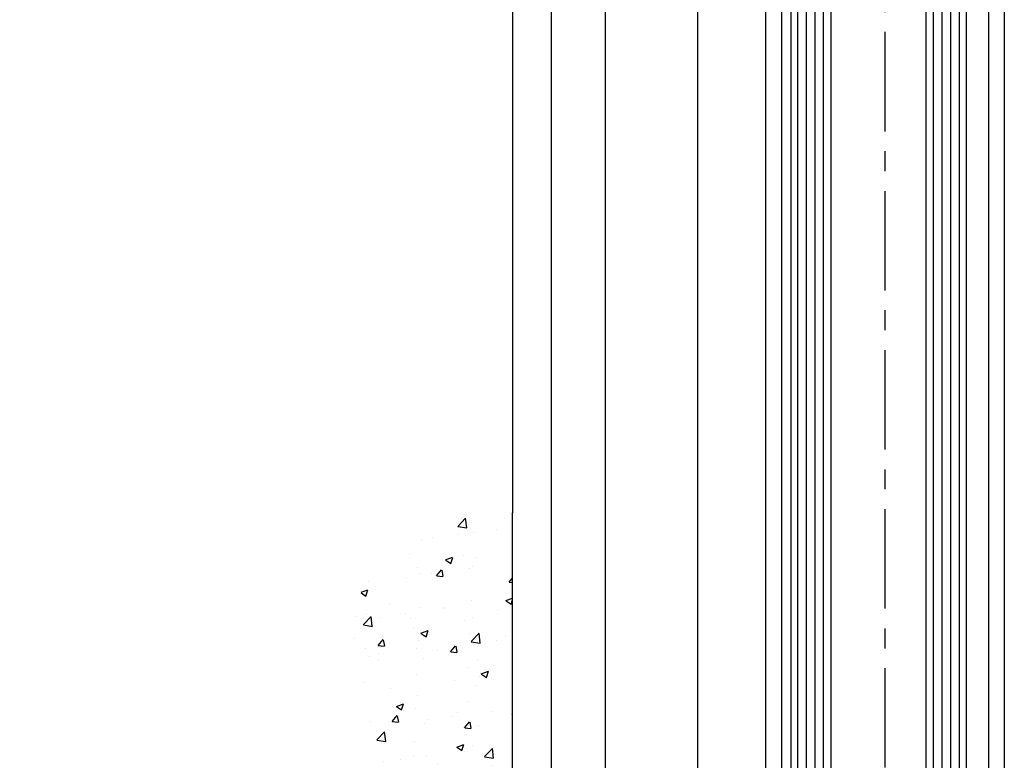
# Model space of a CAD drawing. Units: millimetres. Extents: x 4028 to 5250, y 1541 to 9486.
# Drawn here: x 4127 to 4250, y 8079 to 8173 of the extents above; entities that cross this region are included whole.
import ezdxf

# ---------------------------------------------------------------- set-up
doc = ezdxf.new("R2010")
doc.units = ezdxf.units.MM
doc.linetypes.add('MITTEX2', pattern=[4, 2.5, -0.5, 0.5, -0.5])
for name, color, linetype in [('03_Mittellinie', 1, 'MITTEX2'), ('05_Schraffur', 1, 'Continuous'), ('09_Bau', 7, 'Continuous'), ('1', 7, 'Continuous'), ('11_Glas', 7, 'Continuous'), ('325409_Vertikalprofil', 3, 'Continuous'), ('325411_Seitendichtung', 8, 'Continuous'), ('Mass', 7, 'Continuous')]:
    doc.layers.add(name, color=color, linetype=linetype)
doc.styles.add('Bemassungstext (DORMA)', font='isocpeur.ttf')
doc.dimstyles.new('DORMA_M', dxfattribs={"dimtxt": 3.5, "dimasz": 2.5, "dimexe": 2, "dimexo": 0, "dimgap": 1.5, "dimtad": 1, "dimdec": 8, "dimtxsty": 'Bemassungstext (DORMA)', "dimcen": 0.1, "dimclrt": 256, "dimadec": 8, "dimazin": 2, "dimtfac": 1, "dimtdec": 8, "dimtmove": 0, "dimatfit": 3, "dimfxl": 1, "dimtolj": 1, "dimarcsym": 0})

# ---------------------------------------------------------------- blocks, each defined once
blk = doc.blocks.new('Durchgang-VS-U')
at = {"layer": '05_Schraffur'}
h = blk.add_hatch(dxfattribs=at)
h.set_pattern_fill('AR-CONC', color=256, scale=0.05, style=0)
h.set_pattern_definition([(50, (0.5, 0), (9.1092334498002, -0.7969542769451543), [0.9525000000000002, -10.4775]), (355, (0.5, 0), (-1.762141298783349, 9.552832144108997), [0.762, -8.382]), (100.451, (1.2591, -0.0664125), (7.347125083297962, 8.755834391014593), [0.8095, -8.9045]), (46.1842, (0.5, 2.54), (13.5539520446065, -2.102116396636357), [1.428749999999999, -15.71625]), (96.6356, (1.629495, 2.364825), (11.87021172331186, 12.37127779450246), [1.21425, -13.35675]), (351.184, (0.5, 2.54), (11.87023029069669, 12.37125589302988), [1.143, -12.573]), (21, (1.77, 1.905), (7.580743991769164, -5.113275925838125), [0.9525000000000002, -10.4775]), (326, (1.77, 1.905), (3.090101417382353, 9.209398306115961), [0.762, -8.382]), (71.4514, (2.401724999999999, 1.478895), (10.67082453850622, 4.096142885802872), [0.8095, -8.9045]), (37.5, (0.5, 0), (0.1544301625295909, 4.227751943657655), [0, -8.2804, 0, -8.509, 0, -8.41375]), (7.499999999999999, (0.5, 0), (3.340983125515287, 5.009028740905975), [0, -4.851399999999999, 0, -8.0899, 0, -3.20675]), (327.5, (-2.3321, 0), (6.77952975834357, -0.2864371996336729), [0, -3.175, 0, -9.906, 0, -13.1445]), (317.5, (-3.6021, 0), (7.406459069300902, 1.27132455166665), [0, -4.1275, 0, -6.5786, 0, -9.3345])])
edge = h.paths.add_edge_path()
edge.add_spline(control_points=[(2e-16, 120), (-4.558587891400646, 120.0765229275386), (-13.44406715154344, 118.9314692868226), (-22.81099750783131, 106.079711767604), (-15.32787879829629, 91.4336144805626), (-27.16781205061594, 76.81820027314436), (-16.01938616047819, 60.52249515252928), (-25.81500340073502, 46.30776888868248), (-20.84358565952298, 32.30922647996833), (-29.04319933711137, 18.36781139943726), (-28.07266233585033, 6.816069400437307), (-27.5, -9.26e-14)], knot_values=[0, 0, 0, 0, 13.4891737501165, 25.29328741670436, 41.34566092487737, 55.69901075109195, 73.46105874230184, 89.72729737212138, 100.7151134999922, 114.6885609924589, 134.8005906756195, 134.8005906756195, 134.8005906756195, 134.8005906756195], degree=3, periodic=0)
edge.add_line((-27.5, -9.26e-14), (0, 0))
edge.add_line((0, 0), (0, 120))
at = {"layer": '09_Bau'}
blk.add_lwpolyline([(-27.5, -9.26e-14), (0, 0), (0, 120)], dxfattribs=at)
blk = doc.blocks.new('*D265')
at = {"layer": 'Defpoints', "color": 0, "transparency": 16777216}
for p in [(4189.098296089916, 8440.58323993026), (4088.484130595946, 7990.583231485263), (4170.599163631171, 7990.583231485263)]:
    blk.add_point(p, dxfattribs=at)
at = {"layer": 'Mass', "color": 0, "lineweight": -2, "transparency": 16777216}
for p, q in [((4189.098296089916, 8440.58323993026), (4084.484130595945, 8440.583239930258)), ((4088.484130595946, 8435.583239930258), (4088.484130595946, 7995.583231485262)), ((4170.599163631171, 7990.583231485263), (4084.484130595945, 7990.583231485263))]:
    blk.add_line(p, q, dxfattribs=at)
at = {"layer": 'Mass', "color": 0, "transparency": 16777216}
for points in [[(4087.650797262612, 8435.583239930258), (4089.317463929279, 8435.583239930258), (4088.484130595946, 8440.583239930258)], [(4087.650797262612, 7995.583231485262), (4089.317463929279, 7995.583231485262), (4088.484130595946, 7990.583231485263)]]:
    blk.add_solid(points, dxfattribs=at)
at = {"layer": 'Mass', "transparency": 16777216, "insert": (4081.984130595947, 8248.170361560897), "char_height": 7, "attachment_point": 5, "rotation": 90, "style": 'Bemassungstext (DORMA)'}
blk.add_mtext('\\A1;H', dxfattribs=at)
blk = doc.blocks.new('*D267')
at = {"layer": 'Defpoints', "color": 0, "transparency": 16777216}
for p in [(4188.480939246601, 8340.583248375257), (4108.484130595945, 7990.583239930259), (4190.599163631174, 7990.583239930259)]:
    blk.add_point(p, dxfattribs=at)
at = {"layer": 'Mass', "color": 0, "lineweight": -2, "transparency": 16777216}
for p, q in [((4188.480939246601, 8340.583248375257), (4104.484130595944, 8340.583248375257)), ((4108.484130595945, 8335.583248375257), (4108.484130595945, 7995.583239930259)), ((4190.599163631174, 7990.583239930259), (4104.484130595944, 7990.583239930259))]:
    blk.add_line(p, q, dxfattribs=at)
at = {"layer": 'Mass', "color": 0, "transparency": 16777216}
for points in [[(4107.650797262612, 8335.583248375257), (4109.317463929278, 8335.583248375257), (4108.484130595945, 8340.583248375257)], [(4107.650797262612, 7995.583239930259), (4109.317463929278, 7995.583239930259), (4108.484130595945, 7990.583239930259)]]:
    blk.add_solid(points, dxfattribs=at)
at = {"layer": 'Mass', "transparency": 16777216, "insert": (4101.984130595947, 8248.473775955763), "char_height": 7, "attachment_point": 5, "rotation": 90, "style": 'Bemassungstext (DORMA)'}
blk.add_mtext('\\A1;LH', dxfattribs=at)

msp = doc.modelspace()

# ---------------------------------------------------------------- linework, layer by layer
at = {"layer": '03_Mittellinie', "ltscale": 5}
msp.add_line((4235.280429246596, 8231.02520808843), (4235.280429246596, 8024.043550678605), dxfattribs=at)
at = {"layer": '05_Schraffur'}
for p, q in [((4224.292609446596, 8230.225208088432), (4224.292609446596, 8029.538891534064)), ((4225.373859446595, 8230.225208088432), (4225.373859446595, 8029.538891534064)), ((4226.455109446597, 8230.225208088432), (4226.455109446596, 8029.538891534064)), ((4227.536359446596, 8230.225208088432), (4227.536359446596, 8029.538891534064)), ((4241.348859446596, 8230.225208088432), (4241.348859446596, 8029.538891534064)), ((4242.430109446597, 8230.225208088432), (4242.430109446597, 8029.538891534064)), ((4243.511359446596, 8230.225208088432), (4243.511359446596, 8029.538891534064)), ((4244.592609446596, 8230.225208088432), (4244.592609446596, 8029.538891534064))]:
    msp.add_line(p, q, dxfattribs=at)
at = {"layer": '1'}
msp.add_line((4188.480939246597, 8340.583248375257), (4188.480939246597, 8110.583239930258), dxfattribs=at)
at = {"layer": '11_Glas'}
for points in [[(4228.480429446596, 8230.225208088432), (4228.480429446596, 8029.543550678605), (4223.480429446596, 8029.543550678605), (4223.480429446596, 8230.225208088432)], [(4245.480429446597, 8230.225208088432), (4245.480429446597, 8029.543550678605), (4240.480429446597, 8029.543550678605), (4240.480429446597, 8230.225208088432)]]:
    msp.add_lwpolyline(points, dxfattribs=at)
at = {"layer": '325409_Vertikalprofil'}
for p, q in [((4220.280429246597, 8293.582991420379), (4220.280429246597, 8043.543540678603)), ((4222.280419246597, 8293.582991420379), (4222.280419246597, 8043.543540678603)), ((4250.280419246597, 8293.582991420379), (4250.280419246597, 8043.543540678603)), ((4248.280429246597, 8290.560009448205), (4248.280429246597, 8046.566522650779))]:
    msp.add_line(p, q, dxfattribs=at)
at = {"layer": '325411_Seitendichtung'}
for p, q in [((4211.710621899477, 8340.582981420379), (4211.710621899477, 7996.543550678605)), ((4200.103486030521, 8334.58298142038), (4200.103486030521, 7996.543550678605))]:
    msp.add_line(p, q, dxfattribs=at)
msp.add_lwpolyline([(4193.335621290521, 8334.58298142038), (4193.335621290521, 7996.543550678605), (4225.280429246597, 7996.543550678605)], dxfattribs=at)

# ---------------------------------------------------------------- block references
at = {"layer": '09_Bau'}
msp.add_blockref('Durchgang-VS-U', (4188.480939246597, 7990.583239930258), dxfattribs=at)

# ---------------------------------------------------------------- dimensions: what is measured, and where the dimension line sits
at = {"layer": 'Mass'}
for base, p1, p2, text, picture, middle in [((4088.484130595946, 7990.583231485263), (4189.098296089914, 8440.583239930256), (4170.599163631169, 7990.583231485259), 'H', '*D265', (4088.484130595946, 8248.170361560897)), ((4108.484130595945, 7990.583239930259), (4188.480939246599, 8340.583248375253), (4190.599163631172, 7990.583239930256), 'LH', '*D267', (4108.484130595947, 8248.473775955763))]:
    dim = msp.add_linear_dim(base=base, p1=p1, p2=p2, angle=90, text=text, dimstyle='DORMA_M', override={"dimdec": 0}, dxfattribs=at)
    dim.commit()
    dim.dimension.update_dxf_attribs({"geometry": picture, "text_midpoint": middle, "dimtype": 160})

doc.saveas('drawing.dxf')
